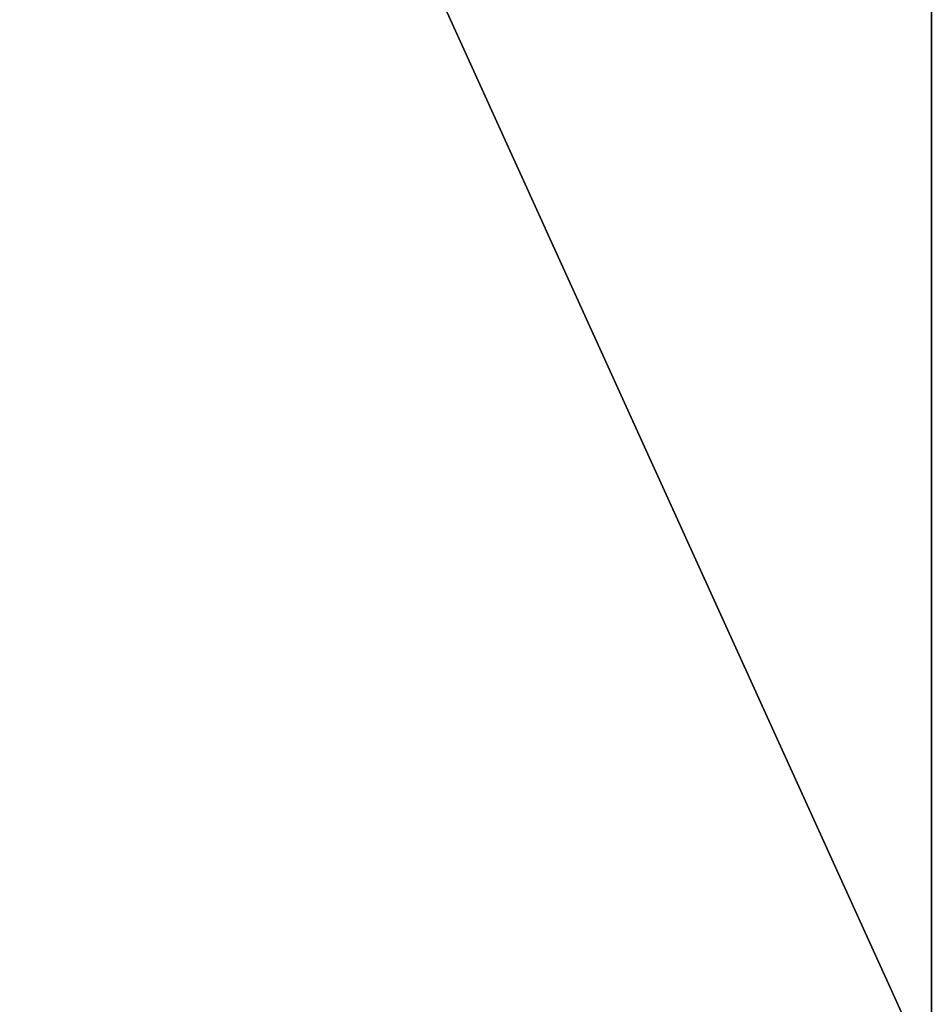
# Model space of a CAD drawing. Extents: x -1 to 181, y 0 to 150.
# Drawn here: x 45 to 60, y 85 to 101 of the extents above; entities that cross this region are included whole.
import ezdxf

# ---------------------------------------------------------------- set-up
doc = ezdxf.new("R2010")
doc.units = 0
doc.header["$LTSCALE"] = 0.3
doc.header["$MEASUREMENT"] = 0
for name, color, linetype in [('A-FURN-ATTRIBUTE-T', 7, 'Continuous'), ('EDGE', 1, 'Continuous'), ('SURFACE-H', 7, 'Continuous')]:
    doc.layers.add(name, color=color, linetype=linetype)
doc.styles.add('LOGIFLEX - Notes', font='ARIALN.TTF', dxfattribs={"height": 0.09375})

# ---------------------------------------------------------------- blocks, each defined once
blk = doc.blocks.new('3-3066TOP')
at = {"layer": 'EDGE'}
mesh = blk.add_polyface(dxfattribs=at)
corners = [(66, -30, 29), (66, 0, 29), (66, 0, 28), (66, -30, 28), (0, 0, 29), (0, 0, 28), (0, -30, 29), (0, -30, 28)]
mesh.append_faces([[corners[k] for k in face] for face in [(0, 1, 2, 2), (2, 3, 0, 0), (1, 4, 5, 5), (5, 2, 1, 1), (6, 0, 3, 3), (3, 7, 6, 6), (4, 6, 7, 7), (7, 5, 4, 4)]], dxfattribs={"vtx2": -1, "vtx3": -1})
at = {"layer": 'SURFACE-H'}
mesh = blk.add_polyface(dxfattribs=at)
corners = [(66, -30, 29), (0, -30, 29), (0, 0, 29), (66, 0, 29)]
mesh.append_faces([[corners[k] for k in face] for face in [(0, 1, 2, 2), (2, 3, 0, 0)]], dxfattribs={"vtx2": -1, "vtx3": -1})
mesh = blk.add_polyface(dxfattribs=at)
corners = [(0, -30, 28), (66, -30, 28), (66, 0, 28), (0, 0, 28)]
mesh.append_faces([[corners[k] for k in face] for face in [(0, 1, 2, 2), (2, 3, 0, 0)]], dxfattribs={"vtx2": -1, "vtx3": -1})
blk = doc.blocks.new('LV3066IY_THREEDVIEW_WAVC_____CONNECTIVITY_____No_____GROMMET_____GRL_____QI_____No_____WAVC_____No')
blk.add_blockref('3-3066TOP', (0, 0))
blk = doc.blocks.new('LV3066IY_THREEDVIEW_QI_____CONNECTIVITY_____No_____GROMMET_____GRL_____QI_____No_____WAVC_____No')
blk.add_blockref('LV3066IY_THREEDVIEW_WAVC_____CONNECTIVITY_____No_____GROMMET_____GRL_____QI_____No_____WAVC_____No', (0, 0))
blk = doc.blocks.new('LV3066IY_THREEDVIEW_CONNECT_____CONNECTIVITY_____No_____GROMMET_____GRL_____QI_____No_____WAVC_____No')
blk.add_blockref('LV3066IY_THREEDVIEW_QI_____CONNECTIVITY_____No_____GROMMET_____GRL_____QI_____No_____WAVC_____No', (0, 0))
blk = doc.blocks.new('LV3066IY_THREEDVIEW_GR_____CONNECTIVITY_____No_____GROMMET_____GRL_____QI_____No_____WAVC_____No')
blk.add_blockref('LV3066IY_THREEDVIEW_CONNECT_____CONNECTIVITY_____No_____GROMMET_____GRL_____QI_____No_____WAVC_____No', (0, 0))
blk = doc.blocks.new('3_LV3066IY_____XI_____XO_____CONNECTIVITY_____No_____GROMMET_____GRL_____QI_____No_____WAVC_____No')
blk.add_blockref('LV3066IY_THREEDVIEW_GR_____CONNECTIVITY_____No_____GROMMET_____GRL_____QI_____No_____WAVC_____No', (0, 0))
at = {"layer": 'A-FURN-ATTRIBUTE-T', "style": 'LOGIFLEX - Notes'}
blk.add_attdef('CAPTG', (0, 1), '', height=2.5, dxfattribs=at)
at = {"layer": 'A-FURN-ATTRIBUTE-T', "style": 'LOGIFLEX - Notes', "flags": 1}
for tag in ['CAPPN', 'CAPMG', 'CAPMC', 'CAPQT', 'CAPDH']:
    blk.add_attdef(tag, (0, 0), '', height=0.001, dxfattribs=at)

msp = doc.modelspace()

# ---------------------------------------------------------------- block references
at = {"rotation": 89.99999999999999}
msp.add_blockref('3_LV3066IY_____XI_____XO_____CONNECTIVITY_____No_____GROMMET_____GRL_____QI_____No_____WAVC_____No', (30.183, 83.683), dxfattribs=at)

doc.saveas('drawing.dxf')
